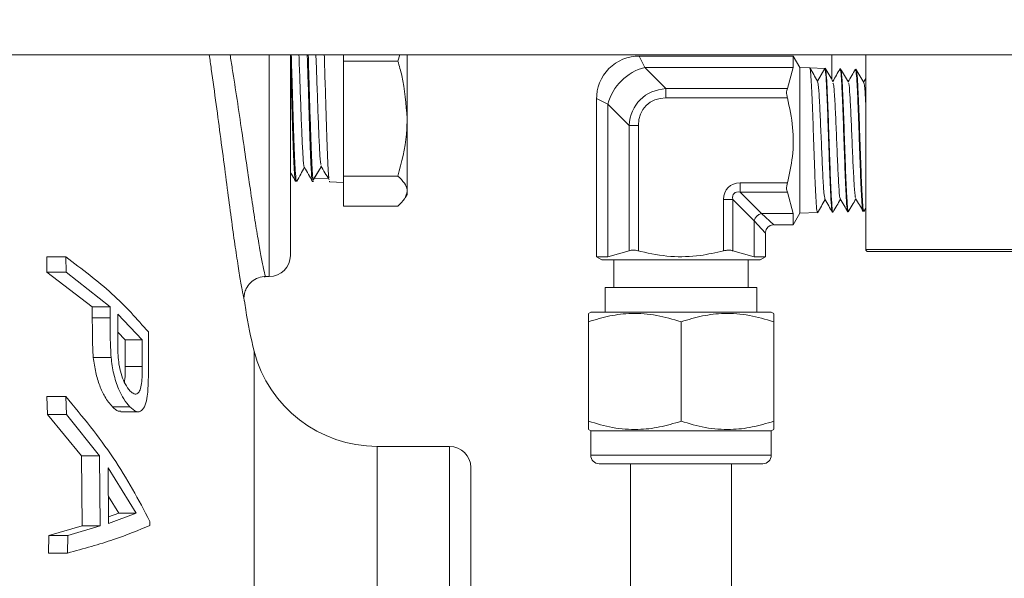
# Paper-space layout 'Technical' of a CAD drawing. Units: millimetres. Extents: x 0 to 25546, y 0 to 9489.
# Drawn here: x 1630 to 1723, y 1068 to 1121 of the extents above; entities that cross this region are included whole.
import ezdxf

# ---------------------------------------------------------------- set-up
doc = ezdxf.new("R2010")
doc.units = ezdxf.units.MM
doc.layers.add('LAYER1', color=7, linetype='Continuous')
doc.styles.add('SLDTEXTSTYLE1', font='TXT', dxfattribs={"width": 0.75})
doc.dimstyles.new('SLDDIMSTYLE1', dxfattribs={"dimtxt": 17.5, "dimasz": 16.51, "dimexe": 0, "dimexo": 0.0625, "dimgap": 4.375, "dimtad": 1, "dimdec": 0, "dimrnd": 1e-09, "dimzin": 12, "dimdsep": 46, "dimtxsty": 'SLDTEXTSTYLE1', "dimsah": 1, "dimcen": 0.09, "dimadec": 0, "dimazin": 3, "dimtfac": 1, "dimtdec": 0, "dimtofl": 0, "dimtmove": 0, "dimatfit": 3, "dimfxl": 1, "dimfrac": 2, "dimtolj": 1, "dimtzin": 12, "dimarcsym": 0})

# ---------------------------------------------------------------- blocks, each defined once
blk = doc.blocks.new('_D_4')
at = {"layer": 'LAYER1', "color": 7, "ltscale": 5, "transparency": 16777216}
for p, q in [((1560.217, 1248.117), (1867.443, 1248.117)), ((1862.443, 833.117), (1862.443, 1248.117)), ((1560.217, 833.117), (1867.443, 833.117))]:
    blk.add_line(p, q, dxfattribs=at)
for points in [[(1862.443, 1248.117), (1859.903, 1231.607), (1864.983, 1231.607)], [(1862.443, 833.117), (1864.983, 849.627), (1859.903, 849.627)]]:
    blk.add_solid(points, dxfattribs=at)
at = {"layer": 'LAYER1', "color": 7, "ltscale": 5, "transparency": 16777216, "char_height": 17.5, "attachment_point": 1, "rotation": 90, "style": 'SLDTEXTSTYLE1'}
for s, insert in [('2', (1839.617, 1061.882)), ('%%p', (1839.885, 1045.213)), ('415', (1839.617, 1006.421))]:
    blk.add_mtext(s, dxfattribs=dict(at, insert=insert))

psp = doc.layouts.new('Technical')

# ---------------------------------------------------------------- linework, layer by layer
at = {"color": 7, "linetype": 'Continuous', "lineweight": 18, "ltscale": 5}
for p, q in [((1624.324, 1117.527), (1737.81, 1117.527)), ((1653.567, 1096.617), (1653.567, 1117.527)), ((1655.567, 1117.527), (1655.567, 1098.617)), ((1660.567, 1116.93), (1660.567, 1117.527)), ((1660.567, 1116.93), (1665.696, 1116.93)), ((1660.567, 1106.083), (1660.567, 1116.93)), ((1665.696, 1116.93), (1665.887, 1117.527)), ((1666.567, 1111.507), (1666.567, 1117.527)), ((1702.938, 1117.407), (1688.417, 1117.407)), ((1688.417, 1117.407), (1688.946, 1116.342)), ((1703.567, 1116.317), (1702.938, 1117.407)), ((1702.938, 1117.407), (1702.938, 1116.342)), ((1706.567, 1117.527), (1706.567, 1115.191)), ((1709.767, 1099.177), (1709.767, 1117.527)), ((1709.784, 1117.527), (1709.784, 1099.177)), ((1688.946, 1116.342), (1690.952, 1114.335)), ((1688.946, 1116.342), (1702.938, 1116.342)), ((1702.938, 1116.342), (1702.386, 1114.335)), ((1704.497, 1116.288), (1703.567, 1116.317)), ((1703.567, 1109.457), (1703.567, 1116.317)), ((1704.497, 1116.288), (1705.911, 1116.244)), ((1705.221, 1115.048), (1705.911, 1116.244)), ((1705.952, 1116.243), (1705.911, 1116.244)), ((1707.409, 1116.197), (1707.36, 1116.199)), ((1708.863, 1116.152), (1708.804, 1116.154)), ((1709.767, 1115.29), (1709.567, 1114.944)), ((1690.952, 1114.335), (1690.952, 1113.469)), ((1690.952, 1114.335), (1702.386, 1114.335)), ((1684.417, 1113.407), (1684.417, 1098.495)), ((1685.482, 1112.877), (1684.417, 1113.407)), ((1702.386, 1113.469), (1690.952, 1113.469)), ((1687.488, 1110.871), (1685.482, 1112.877)), ((1685.482, 1112.877), (1685.482, 1098.495)), ((1666.567, 1104.676), (1666.567, 1111.507)), ((1687.488, 1110.871), (1688.354, 1110.871)), ((1687.488, 1099.047), (1687.488, 1110.871)), ((1688.354, 1110.871), (1688.354, 1099.047)), ((1703.567, 1102.597), (1703.567, 1109.457)), ((1658.466, 1106.957), (1657.823, 1105.884)), ((1657.823, 1105.884), (1659.152, 1105.852)), ((1660.567, 1106.083), (1665.696, 1106.083)), ((1660.567, 1103.269), (1660.567, 1106.083)), ((1656.064, 1105.617), (1656.154, 1105.615)), ((1657.661, 1105.577), (1657.753, 1105.574)), ((1659.264, 1105.612), (1659.247, 1105.555)), ((1659.262, 1105.536), (1660.567, 1105.503)), ((1697.938, 1105.444), (1702.386, 1105.444)), ((1697.938, 1105.444), (1697.938, 1104.578)), ((1666.376, 1104.036), (1666.567, 1104.367)), ((1666.567, 1104.367), (1666.567, 1104.676)), ((1696.379, 1099.047), (1696.379, 1103.885)), ((1696.379, 1103.885), (1697.245, 1103.885)), ((1697.245, 1103.885), (1697.245, 1099.047)), ((1699.252, 1101.879), (1697.245, 1103.885)), ((1702.386, 1104.578), (1697.938, 1104.578)), ((1697.938, 1104.578), (1699.945, 1102.572)), ((1702.386, 1104.578), (1702.938, 1102.572)), ((1660.567, 1103.269), (1665.696, 1103.269)), ((1709.576, 1102.751), (1709.767, 1103.081)), ((1699.945, 1102.572), (1702.938, 1102.572)), ((1699.945, 1102.572), (1701.117, 1101.507)), ((1702.938, 1101.507), (1703.567, 1102.597)), ((1702.938, 1102.572), (1702.938, 1101.507)), ((1703.567, 1102.597), (1705.227, 1102.648)), ((1706.636, 1102.692), (1706.682, 1102.693)), ((1708.081, 1102.737), (1708.135, 1102.739)), ((1709.528, 1102.782), (1709.591, 1102.784)), ((1699.252, 1101.879), (1699.252, 1098.495)), ((1700.317, 1100.707), (1699.252, 1101.879)), ((1701.117, 1101.507), (1702.938, 1101.507)), ((1700.317, 1098.495), (1700.317, 1100.707)), ((1709.784, 1099.177), (1709.767, 1099.177)), ((1709.784, 1099.177), (1753.767, 1099.177)), ((1632.639, 1097.041), (1632.622, 1098.467)), ((1632.622, 1098.467), (1634.413, 1098.467)), ((1634.413, 1098.467), (1634.43, 1097.041)), ((1684.417, 1098.495), (1684.917, 1098.207)), ((1685.482, 1098.495), (1684.417, 1098.495)), ((1687.488, 1099.047), (1685.482, 1098.495)), ((1699.252, 1098.495), (1697.245, 1099.047)), ((1700.317, 1098.495), (1699.252, 1098.495)), ((1699.817, 1098.207), (1700.317, 1098.495)), ((1753.567, 1098.977), (1709.967, 1098.977)), ((1692.367, 1098.207), (1684.917, 1098.207)), ((1686.042, 1098.207), (1686.042, 1095.607)), ((1699.817, 1098.207), (1692.367, 1098.207)), ((1698.692, 1095.607), (1698.692, 1098.207)), ((1636.905, 1093.756), (1632.639, 1097.041)), ((1632.639, 1097.041), (1634.43, 1097.041)), ((1634.43, 1097.041), (1638.578, 1093.756)), ((1653.206, 1096.617), (1653.567, 1096.617)), ((1685.227, 1095.607), (1685.227, 1093.277)), ((1699.507, 1095.607), (1685.227, 1095.607)), ((1699.507, 1093.277), (1699.507, 1095.607)), ((1636.908, 1092.736), (1636.905, 1093.756)), ((1636.905, 1093.756), (1638.578, 1093.756)), ((1638.578, 1093.756), (1638.582, 1092.736)), ((1636.908, 1092.736), (1638.582, 1092.736)), ((1639.305, 1090.659), (1639.322, 1093.063)), ((1639.322, 1093.063), (1641.619, 1090.663)), ((1683.867, 1093.277), (1683.637, 1093.144)), ((1700.867, 1093.277), (1683.867, 1093.277)), ((1701.097, 1093.144), (1700.867, 1093.277)), ((1683.637, 1092.364), (1683.637, 1082.989)), ((1692.367, 1092.364), (1692.367, 1082.989)), ((1701.097, 1092.364), (1701.097, 1082.989)), ((1640.008, 1090.663), (1639.31, 1091.378)), ((1642.207, 1088.557), (1642.194, 1091.403)), ((1640.007, 1088.137), (1640.008, 1090.663)), ((1640.008, 1090.663), (1641.619, 1090.663)), ((1641.619, 1090.663), (1641.617, 1088.137)), ((1637.004, 1088.986), (1638.675, 1088.986)), ((1652.148, 1058.117), (1652.148, 1089.579)), ((1640.007, 1088.137), (1641.617, 1088.137)), ((1632.696, 1083.618), (1632.612, 1085.326)), ((1632.612, 1085.326), (1634.404, 1085.326)), ((1634.404, 1085.326), (1634.484, 1083.618)), ((1638.799, 1084.358), (1640.432, 1084.358)), ((1635.902, 1079.727), (1632.696, 1083.618)), ((1632.696, 1083.618), (1634.484, 1083.618)), ((1634.484, 1083.618), (1637.599, 1079.727)), ((1639.601, 1083.877), (1641.22, 1083.877)), ((1683.637, 1082.209), (1683.867, 1082.077)), ((1683.867, 1082.077), (1683.867, 1079.777)), ((1700.867, 1082.077), (1683.867, 1082.077)), ((1700.867, 1082.077), (1701.097, 1082.209)), ((1700.867, 1079.777), (1700.867, 1082.077)), ((1670.567, 1080.617), (1663.757, 1080.617)), ((1663.757, 1040.617), (1663.757, 1080.617)), ((1670.567, 1040.617), (1670.567, 1080.617)), ((1635.964, 1073.125), (1635.902, 1079.727)), ((1635.902, 1079.727), (1637.599, 1079.727)), ((1637.599, 1079.727), (1637.66, 1073.125)), ((1683.867, 1079.777), (1700.867, 1079.777)), ((1700.067, 1078.977), (1684.667, 1078.977)), ((1687.607, 1078.977), (1687.607, 1054.398)), ((1697.127, 1060.807), (1697.127, 1078.977)), ((1638.399, 1078.602), (1641.032, 1074.323)), ((1638.445, 1073.362), (1638.399, 1078.602)), ((1672.567, 1078.617), (1672.567, 1040.617)), ((1639.411, 1074.323), (1638.423, 1075.895)), ((1638.44, 1073.97), (1639.411, 1074.323)), ((1641.032, 1074.323), (1638.445, 1073.362)), ((1639.411, 1074.323), (1641.032, 1074.323)), ((1642.338, 1073.173), (1642.336, 1073.548)), ((1632.821, 1072.211), (1635.964, 1073.125)), ((1637.66, 1073.125), (1634.606, 1072.211)), ((1635.964, 1073.125), (1637.66, 1073.125)), ((1632.778, 1070.564), (1632.821, 1072.211)), ((1632.821, 1072.211), (1634.606, 1072.211)), ((1634.606, 1072.211), (1634.564, 1070.564)), ((1632.778, 1070.564), (1634.564, 1070.564))]:
    psp.add_line(p, q, dxfattribs=at)
at = {"color": 7, "linetype": 'Continuous', "lineweight": 18, "ltscale": 25}
for centre, radius, start, end in [((1688.417, 1113.407), 4, 89.31389, 181.30035), ((1690.227, 1111.596), 4.916, 105.11128, 164.88872), ((1700.201, 1101.623), 0.983, 105.11128, 164.88872), ((1701.117, 1100.707), 0.8, 97.30249, 172.09599), ((1709.967, 1099.177), 0.2, 180, 270), ((1709.976, 1099.168), 0.192, 177.48999, 267.24802), ((1653.567, 1098.617), 2, 270, 0), ((1663.757, 1092.617), 12, 194.66457, 270), ((1670.567, 1078.617), 2, 0, 90), ((1684.667, 1079.777), 0.8, 180, 270), ((1700.067, 1079.777), 0.8, 270, 0)]:
    psp.add_arc(centre, radius, start, end, dxfattribs=at)
for centre, major_axis, ratio, start_param, end_param in [((1691.818, 1110.005), (3.286, -3.286), 0.860663, 2.482535, 3.800651), ((1691.818, 1110.005), (-2.739, 2.739), 0.774597, 5.624127, 6.942243), ((1698.458, 1103.366), (1.643, -1.643), 0.774597, 2.482535, 3.800651), ((1698.458, 1103.366), (1.095, -1.095), 0.516398, 2.482535, 3.800651)]:
    psp.add_ellipse(centre, major_axis=major_axis, ratio=ratio, start_param=start_param, end_param=end_param, dxfattribs=at)
at = {"color": 7, "linetype": 'Continuous', "lineweight": 18, "ltscale": 5}
for points, knots in [([(1651.229, 1094.326), (1651.22, 1094.372), (1651.2, 1094.466), (1651.033, 1095.316), (1650.794, 1096.673), (1650.503, 1098.518), (1650.174, 1100.813), (1649.817, 1103.459), (1649.429, 1106.426), (1649.017, 1109.576), (1648.577, 1112.864), (1648.21, 1115.553), (1647.988, 1117.079), (1647.923, 1117.527)], [0, 0, 0, 0, 0.090087, 0.186824, 0.28182, 0.379571, 0.474943, 0.57304, 0.668365, 0.766461, 0.861506, 0.95932, 1, 1, 1, 1]), ([(1649.886, 1117.527), (1649.956, 1117.094), (1650.18, 1115.716), (1650.554, 1113.261), (1650.992, 1110.322), (1651.41, 1107.454), (1651.796, 1104.806), (1652.156, 1102.404), (1652.482, 1100.364), (1652.775, 1098.701), (1653.01, 1097.508), (1653.177, 1096.752), (1653.197, 1096.668), (1653.206, 1096.626)], [0, 0, 0, 0, 0.043541, 0.138728, 0.236656, 0.331803, 0.429718, 0.524519, 0.622086, 0.716424, 0.813536, 0.907101, 1, 1, 1, 1]), ([(1656.053, 1105.687), (1656.029, 1105.765), (1655.976, 1105.935), (1655.894, 1107.33), (1655.808, 1109.47), (1655.722, 1112.15), (1655.642, 1114.893), (1655.59, 1116.526), (1655.567, 1117.255)], [0, 0, 0, 0, 0.150078, 0.326943, 0.503762, 0.680537, 0.857266, 1, 1, 1, 1]), ([(1655.648, 1117.527), (1655.673, 1116.756), (1655.726, 1115.087), (1655.808, 1112.29), (1655.894, 1109.603), (1655.98, 1107.389), (1656.066, 1106.03), (1656.124, 1105.488), (1656.153, 1105.622), (1656.154, 1105.626)], [0, 0, 0, 0, 0.145951, 0.315735, 0.485562, 0.655433, 0.825347, 0.995306, 1, 1, 1, 1]), ([(1656.37, 1117.527), (1656.383, 1117.204), (1656.428, 1116.14), (1656.504, 1113.909), (1656.598, 1111.299), (1656.692, 1109.007), (1656.786, 1107.519), (1656.849, 1106.825), (1656.881, 1106.927), (1656.881, 1106.929)], [0, 0, 0, 0, 0.079681, 0.262859, 0.446099, 0.629399, 0.81276, 0.996181, 1, 1, 1, 1]), ([(1657.65, 1105.708), (1657.638, 1105.703), (1657.597, 1105.684), (1657.528, 1106.671), (1657.442, 1108.518), (1657.356, 1111.061), (1657.27, 1113.901), (1657.204, 1116.191), (1657.166, 1117.275), (1657.158, 1117.527)], [0, 0, 0, 0, 0.074206, 0.248907, 0.423562, 0.598171, 0.772735, 0.947254, 1, 1, 1, 1]), ([(1657.249, 1117.527), (1657.276, 1116.677), (1657.331, 1114.917), (1657.415, 1112.047), (1657.501, 1109.36), (1657.587, 1107.256), (1657.656, 1106.011), (1657.697, 1105.865), (1657.71, 1105.821)], [0, 0, 0, 0, 0.173922, 0.3603, 0.546724, 0.733196, 0.919715, 1, 1, 1, 1]), ([(1657.971, 1117.527), (1657.982, 1117.262), (1658.024, 1116.262), (1658.098, 1114.09), (1658.192, 1111.441), (1658.286, 1109.155), (1658.368, 1107.613), (1658.419, 1107.293), (1658.439, 1107.17)], [0, 0, 0, 0, 0.0719079, 0.2721596, 0.4724773, 0.672861, 0.8733106, 1, 1, 1, 1]), ([(1659.205, 1105.881), (1659.191, 1105.974), (1659.147, 1106.246), (1659.075, 1107.702), (1658.989, 1109.987), (1658.903, 1112.772), (1658.826, 1115.43), (1658.778, 1116.922), (1658.759, 1117.527)], [0, 0, 0, 0, 0.099495, 0.291895, 0.484248, 0.676552, 0.868808, 1, 1, 1, 1]), ([(1666.567, 1111.507), (1666.469, 1112.87), (1666.338, 1114.707), (1665.827, 1116.475), (1665.696, 1116.93)], [0, 0, 0, 0, 0.742468, 1, 1, 1, 1]), ([(1705.232, 1115.028), (1705.11, 1115.239), (1704.866, 1115.661), (1704.622, 1116.083), (1704.5, 1116.294)], [0, 0, 0, 0, 0.499924, 1, 1, 1, 1]), ([(1705.224, 1102.714), (1705.204, 1102.733), (1705.158, 1102.774), (1705.085, 1103.742), (1705.008, 1105.343), (1704.929, 1107.432), (1704.851, 1109.746), (1704.772, 1112.029), (1704.697, 1114.028), (1704.609, 1115.494), (1704.552, 1116.17), (1704.519, 1116.236), (1704.51, 1116.253)], [0, 0, 0, 0, 0.085074, 0.194267, 0.303499, 0.412762, 0.522062, 0.63141, 0.740797, 0.850223, 0.959702, 1, 1, 1, 1]), ([(1705.911, 1116.244), (1705.939, 1116.168), (1705.995, 1116.016), (1706.069, 1114.844), (1706.144, 1113.118), (1706.222, 1110.966), (1706.299, 1108.648), (1706.377, 1106.426), (1706.455, 1104.533), (1706.532, 1103.252), (1706.592, 1102.649), (1706.626, 1102.75), (1706.634, 1102.773)], [0, 0, 0, 0, 0.107587, 0.215172, 0.322781, 0.43028, 0.537786, 0.645258, 0.752684, 0.860068, 0.96742, 1, 1, 1, 1]), ([(1706.683, 1114.99), (1706.561, 1115.201), (1706.317, 1115.623), (1706.073, 1116.045), (1705.95, 1116.256)], [0, 0, 0, 0, 0.499928, 1, 1, 1, 1]), ([(1706.693, 1102.801), (1706.681, 1102.759), (1706.643, 1102.626), (1706.579, 1103.222), (1706.501, 1104.496), (1706.423, 1106.373), (1706.345, 1108.589), (1706.266, 1110.905), (1706.188, 1113.063), (1706.11, 1114.8), (1706.032, 1116.007), (1705.979, 1116.156), (1705.952, 1116.231)], [0, 0, 0, 0, 0.048055, 0.1533374, 0.2586647, 0.3640344, 0.469439, 0.5748728, 0.680349, 0.7858691, 0.8914259, 1, 1, 1, 1]), ([(1707.357, 1116.212), (1707.239, 1116.008), (1707.009, 1115.61), (1706.779, 1115.212), (1706.666, 1115.018)], [0, 0, 0, 0, 0.512191, 1, 1, 1, 1]), ([(1707.357, 1116.107), (1707.367, 1116.13), (1707.403, 1116.211), (1707.465, 1115.549), (1707.542, 1114.209), (1707.62, 1112.286), (1707.698, 1110.056), (1707.776, 1107.76), (1707.853, 1105.65), (1707.931, 1103.997), (1708.002, 1102.969), (1708.047, 1102.867), (1708.065, 1102.825)], [0, 0, 0, 0, 0.043059, 0.152862, 0.262625, 0.372356, 0.482051, 0.591698, 0.701304, 0.810875, 0.920414, 1, 1, 1, 1]), ([(1708.134, 1114.952), (1708.011, 1115.163), (1707.767, 1115.585), (1707.523, 1116.007), (1707.401, 1116.218)], [0, 0, 0, 0, 0.49992, 1, 1, 1, 1]), ([(1708.134, 1102.772), (1708.11, 1102.818), (1708.061, 1102.915), (1707.985, 1103.98), (1707.907, 1105.631), (1707.829, 1107.733), (1707.751, 1110.027), (1707.673, 1112.256), (1707.594, 1114.184), (1707.516, 1115.533), (1707.454, 1116.204), (1707.417, 1116.127), (1707.407, 1116.105)], [0, 0, 0, 0, 0.0967608, 0.2040448, 0.3113594, 0.4187193, 0.5261232, 0.6335634, 0.7410336, 0.8485462, 0.9561041, 1, 1, 1, 1]), ([(1708.807, 1116.175), (1708.69, 1115.971), (1708.459, 1115.573), (1708.229, 1115.175), (1708.117, 1114.981)], [0, 0, 0, 0, 0.512088, 1, 1, 1, 1]), ([(1708.802, 1116.09), (1708.822, 1116.07), (1708.869, 1116.023), (1708.941, 1115.06), (1709.019, 1113.477), (1709.097, 1111.419), (1709.174, 1109.146), (1709.252, 1106.912), (1709.33, 1104.953), (1709.407, 1103.556), (1709.468, 1102.838), (1709.502, 1102.87), (1709.511, 1102.878)], [0, 0, 0, 0, 0.086439, 0.196218, 0.30596, 0.415655, 0.525308, 0.634926, 0.744512, 0.854049, 0.963544, 1, 1, 1, 1]), ([(1709.584, 1114.915), (1709.461, 1115.126), (1709.217, 1115.548), (1708.973, 1115.97), (1708.851, 1116.181)], [0, 0, 0, 0, 0.4999208, 1, 1, 1, 1]), ([(1709.588, 1102.878), (1709.575, 1102.861), (1709.535, 1102.811), (1709.469, 1103.553), (1709.391, 1104.962), (1709.313, 1106.917), (1709.235, 1109.15), (1709.157, 1111.42), (1709.079, 1113.476), (1709.001, 1115.057), (1708.928, 1116.02), (1708.881, 1116.068), (1708.861, 1116.089)], [0, 0, 0, 0, 0.055928, 0.163187, 0.27049, 0.377828, 0.485196, 0.592609, 0.700067, 0.807563, 0.915088, 1, 1, 1, 1]), ([(1705.926, 1103.923), (1705.894, 1104.064), (1705.827, 1104.352), (1705.727, 1106.043), (1705.625, 1108.328), (1705.523, 1110.862), (1705.421, 1113.097), (1705.324, 1114.646), (1705.261, 1114.862), (1705.232, 1114.961)], [0, 0, 0, 0, 0.140597, 0.287292, 0.434055, 0.580887, 0.727788, 0.874514, 1, 1, 1, 1]), ([(1702.386, 1114.335), (1702.364, 1114.277), (1702.319, 1114.161), (1702.311, 1113.897), (1702.341, 1113.656), (1702.375, 1113.514), (1702.386, 1113.469)], [0, 0, 0, 0, 0.292147, 0.585, 0.869386, 1, 1, 1, 1]), ([(1707.375, 1104.016), (1707.369, 1104.003), (1707.329, 1103.906), (1707.256, 1104.767), (1707.154, 1106.501), (1707.052, 1108.899), (1706.95, 1111.391), (1706.848, 1113.478), (1706.759, 1114.77), (1706.704, 1114.838), (1706.683, 1114.865)], [0, 0, 0, 0, 0.024074, 0.171249, 0.318493, 0.465807, 0.613191, 0.760644, 0.908166, 1, 1, 1, 1]), ([(1708.825, 1104.106), (1708.811, 1104.097), (1708.764, 1104.063), (1708.683, 1105.11), (1708.581, 1107.018), (1708.479, 1109.457), (1708.377, 1111.898), (1708.275, 1113.812), (1708.194, 1114.866), (1708.147, 1114.834), (1708.134, 1114.825)], [0, 0, 0, 0, 0.056909, 0.204274, 0.351709, 0.499215, 0.646791, 0.794436, 0.942152, 1, 1, 1, 1]), ([(1709.767, 1112.913), (1709.745, 1113.297), (1709.69, 1114.291), (1709.629, 1114.946), (1709.59, 1114.854), (1709.584, 1114.841)], [0, 0, 0, 0, 0.349943, 0.90713, 1, 1, 1, 1]), ([(1702.386, 1105.444), (1702.57, 1106.27), (1702.952, 1107.988), (1702.986, 1110.722), (1702.588, 1112.542), (1702.386, 1113.469)], [0, 0, 0, 0, 0.312406, 0.649969, 1, 1, 1, 1]), ([(1665.696, 1106.083), (1666.038, 1107.39), (1666.506, 1109.178), (1666.554, 1111.014), (1666.567, 1111.507)], [0, 0, 0, 0, 0.7313814, 1, 1, 1, 1]), ([(1656.161, 1105.616), (1656.286, 1105.832), (1656.532, 1106.257), (1656.777, 1106.682), (1656.898, 1106.89)], [0, 0, 0, 0, 0.509564, 1, 1, 1, 1]), ([(1656.882, 1106.918), (1657.01, 1106.696), (1657.268, 1106.25), (1657.526, 1105.804), (1657.655, 1105.581)], [0, 0, 0, 0, 0.499945, 1, 1, 1, 1]), ([(1657.705, 1105.696), (1657.83, 1105.908), (1658.08, 1106.332), (1658.33, 1106.756), (1658.455, 1106.968)], [0, 0, 0, 0, 0.500009, 1, 1, 1, 1]), ([(1658.438, 1107.061), (1658.567, 1106.843), (1658.824, 1106.408), (1659.082, 1105.971), (1659.21, 1105.753)], [0, 0, 0, 0, 0.49999, 1, 1, 1, 1]), ([(1655.567, 1106.466), (1655.602, 1106.406), (1655.765, 1106.123), (1655.929, 1105.839), (1656.058, 1105.617)], [0, 0, 0, 0, 0.212871, 1, 1, 1, 1]), ([(1666.567, 1104.676), (1666.566, 1104.709), (1666.558, 1104.962), (1666.368, 1105.438), (1665.921, 1105.867), (1665.696, 1106.083)], [0, 0, 0, 0, 0.070093, 0.530786, 1, 1, 1, 1]), ([(1702.386, 1105.444), (1702.364, 1105.343), (1702.319, 1105.141), (1702.311, 1104.861), (1702.341, 1104.678), (1702.375, 1104.602), (1702.386, 1104.578)], [0, 0, 0, 0, 0.292175, 0.585027, 0.869412, 1, 1, 1, 1]), ([(1665.696, 1103.269), (1665.939, 1103.498), (1666.431, 1103.959), (1666.521, 1104.436), (1666.567, 1104.676)], [0, 0, 0, 0, 0.495458, 1, 1, 1, 1]), ([(1705.225, 1102.638), (1705.347, 1102.85), (1705.586, 1103.262), (1705.825, 1103.675), (1705.942, 1103.876)], [0, 0, 0, 0, 0.511712, 1, 1, 1, 1]), ([(1705.925, 1103.904), (1706.043, 1103.7), (1706.279, 1103.293), (1706.515, 1102.885), (1706.633, 1102.681)], [0, 0, 0, 0, 0.499922, 1, 1, 1, 1]), ([(1706.676, 1102.676), (1706.798, 1102.887), (1707.036, 1103.3), (1707.275, 1103.712), (1707.391, 1103.914)], [0, 0, 0, 0, 0.511784, 1, 1, 1, 1]), ([(1707.375, 1103.942), (1707.493, 1103.739), (1707.729, 1103.331), (1707.964, 1102.924), (1708.082, 1102.72)], [0, 0, 0, 0, 0.4999207, 1, 1, 1, 1]), ([(1708.126, 1102.713), (1708.248, 1102.924), (1708.486, 1103.337), (1708.725, 1103.749), (1708.842, 1103.951)], [0, 0, 0, 0, 0.511726, 1, 1, 1, 1]), ([(1708.825, 1103.98), (1708.943, 1103.776), (1709.178, 1103.369), (1709.414, 1102.961), (1709.532, 1102.757)], [0, 0, 0, 0, 0.499916, 1, 1, 1, 1]), ([(1642.194, 1091.403), (1641.119, 1092.62), (1638.957, 1095.068), (1635.933, 1097.33), (1634.413, 1098.467)], [0, 0, 0, 0, 0.497287, 1, 1, 1, 1]), ([(1687.488, 1099.047), (1687.546, 1099.069), (1687.662, 1099.114), (1687.926, 1099.121), (1688.168, 1099.092), (1688.31, 1099.058), (1688.354, 1099.047)], [0, 0, 0, 0, 0.292147, 0.585, 0.869386, 1, 1, 1, 1]), ([(1696.379, 1099.047), (1695.646, 1098.88), (1694.012, 1098.507), (1691.359, 1098.439), (1689.424, 1098.772), (1688.425, 1099.029), (1688.354, 1099.047)], [0, 0, 0, 0, 0.277808, 0.618782, 0.972832, 1, 1, 1, 1]), ([(1696.379, 1099.047), (1696.48, 1099.069), (1696.683, 1099.114), (1696.962, 1099.121), (1697.146, 1099.092), (1697.222, 1099.058), (1697.245, 1099.047)], [0, 0, 0, 0, 0.292175, 0.585027, 0.869412, 1, 1, 1, 1]), ([(1651.21, 1094.676), (1651.21, 1094.68), (1651.205, 1094.803), (1651.253, 1095.081), (1651.411, 1095.56), (1651.781, 1096.077), (1652.37, 1096.467), (1652.884, 1096.641), (1653.163, 1096.605), (1653.204, 1096.6)], [0, 0, 0, 0, 0.004111, 0.120434, 0.272201, 0.496813, 0.724429, 0.960367, 1, 1, 1, 1]), ([(1652.148, 1089.579), (1651.854, 1090.873), (1651.497, 1092.447), (1651.282, 1094.045), (1651.244, 1094.328)], [0, 0, 0, 0, 0.822606, 1, 1, 1, 1]), ([(1637.004, 1088.986), (1636.981, 1089.312), (1636.935, 1089.962), (1636.913, 1091.211), (1636.91, 1092.127), (1636.908, 1092.736)], [0, 0, 0, 0, 0.250841, 0.501083, 1, 1, 1, 1]), ([(1638.582, 1092.736), (1638.582, 1092.431), (1638.582, 1091.822), (1638.59, 1090.591), (1638.641, 1089.628), (1638.675, 1088.986)], [0, 0, 0, 0, 0.2502835, 0.5005877, 1, 1, 1, 1]), ([(1692.367, 1092.364), (1691.609, 1092.589), (1690.077, 1093.045), (1687.808, 1093.211), (1685.638, 1092.967), (1684.308, 1092.566), (1683.637, 1092.364)], [0, 0, 0, 0, 0.264605, 0.534948, 0.765343, 1, 1, 1, 1]), ([(1683.637, 1092.364), (1683.637, 1092.696), (1683.637, 1093.14), (1683.637, 1093.1), (1683.637, 1093.09)], [0, 0, 0, 0, 0.748426, 1, 1, 1, 1]), ([(1701.097, 1092.364), (1700.339, 1092.589), (1698.807, 1093.045), (1696.538, 1093.211), (1694.368, 1092.967), (1693.038, 1092.566), (1692.367, 1092.364)], [0, 0, 0, 0, 0.264605, 0.534948, 0.765343, 1, 1, 1, 1]), ([(1701.097, 1093.087), (1701.097, 1093.098), (1701.097, 1093.142), (1701.097, 1092.697), (1701.097, 1092.364)], [0, 0, 0, 0, 0.251561, 1, 1, 1, 1]), ([(1640.472, 1085.832), (1640.315, 1086.031), (1640.034, 1086.387), (1639.674, 1087.236), (1639.44, 1088.122), (1639.302, 1089.312), (1639.304, 1090.114), (1639.305, 1090.659)], [0, 0, 0, 0, 0.208319, 0.37212, 0.536923, 0.68468, 1, 1, 1, 1]), ([(1638.799, 1084.358), (1638.556, 1084.64), (1638.134, 1085.131), (1637.585, 1086.316), (1637.189, 1087.609), (1637.067, 1088.516), (1637.004, 1088.986)], [0, 0, 0, 0, 0.305962, 0.531571, 0.757348, 1, 1, 1, 1]), ([(1638.675, 1088.986), (1638.743, 1088.476), (1638.881, 1087.452), (1639.335, 1086.063), (1639.878, 1084.999), (1640.243, 1084.577), (1640.432, 1084.358)], [0, 0, 0, 0, 0.263189, 0.528601, 0.755523, 1, 1, 1, 1]), ([(1639.934, 1086.683), (1639.946, 1086.77), (1640.009, 1087.201), (1640.008, 1087.722), (1640.007, 1088.137)], [0, 0, 0, 0, 0.203138, 1, 1, 1, 1]), ([(1641.617, 1088.137), (1641.61, 1087.58), (1641.6, 1086.764), (1641.435, 1085.9), (1641.185, 1085.569), (1640.856, 1085.504), (1640.598, 1085.725), (1640.472, 1085.832)], [0, 0, 0, 0, 0.334264, 0.489072, 0.644811, 0.826543, 1, 1, 1, 1]), ([(1642.09, 1085.361), (1642.114, 1085.61), (1642.161, 1086.106), (1642.196, 1087.184), (1642.202, 1088.008), (1642.207, 1088.557)], [0, 0, 0, 0, 0.2504719, 0.500635, 1, 1, 1, 1]), ([(1642.336, 1073.548), (1641.261, 1075.572), (1639.101, 1079.642), (1635.975, 1083.425), (1634.404, 1085.326)], [0, 0, 0, 0, 0.49726, 1, 1, 1, 1]), ([(1640.432, 1084.358), (1640.654, 1084.16), (1641.058, 1083.8), (1641.564, 1083.923), (1641.92, 1084.436), (1642.035, 1085.064), (1642.09, 1085.361)], [0, 0, 0, 0, 0.296374, 0.539428, 0.782007, 1, 1, 1, 1]), ([(1639.601, 1083.938), (1639.517, 1083.927), (1639.271, 1083.896), (1638.986, 1084.175), (1638.799, 1084.358)], [0, 0, 0, 0, 0.345037, 1, 1, 1, 1]), ([(1683.637, 1082.989), (1684.395, 1082.764), (1685.926, 1082.309), (1688.196, 1082.142), (1690.366, 1082.387), (1691.696, 1082.787), (1692.367, 1082.989)], [0, 0, 0, 0, 0.2646052, 0.5349482, 0.7653434, 1, 1, 1, 1]), ([(1683.637, 1082.266), (1683.637, 1082.255), (1683.637, 1082.211), (1683.637, 1082.656), (1683.637, 1082.989)], [0, 0, 0, 0, 0.251561, 1, 1, 1, 1]), ([(1692.367, 1082.989), (1693.125, 1082.764), (1694.656, 1082.309), (1696.926, 1082.142), (1699.096, 1082.387), (1700.426, 1082.787), (1701.097, 1082.989)], [0, 0, 0, 0, 0.264605, 0.534948, 0.765343, 1, 1, 1, 1]), ([(1701.097, 1082.989), (1701.097, 1082.657), (1701.097, 1082.213), (1701.097, 1082.253), (1701.097, 1082.263)], [0, 0, 0, 0, 0.748426, 1, 1, 1, 1]), ([(1634.564, 1070.564), (1636.087, 1070.98), (1639.15, 1071.819), (1641.271, 1072.72), (1642.338, 1073.173)], [0, 0, 0, 0, 0.4968871, 1, 1, 1, 1])]:
    psp.add_open_spline(points, degree=3, knots=knots, dxfattribs=at)

# ---------------------------------------------------------------- dimensions: what is measured, and where the dimension line sits
at = {"layer": 'LAYER1', "color": 7, "ltscale": 5}
dim = psp.add_linear_dim(base=(1862.443, 1248.117), p1=(1555.217, 833.117), p2=(1555.217, 1248.117), angle=90, text='<>%%p2', dimstyle='SLDDIMSTYLE1', dxfattribs=at)
dim.commit()
dim.dimension.update_dxf_attribs({"geometry": '_D_4', "text_midpoint": (1862.443, 1040.617), "dimtype": 160})

doc.saveas('drawing.dxf')
